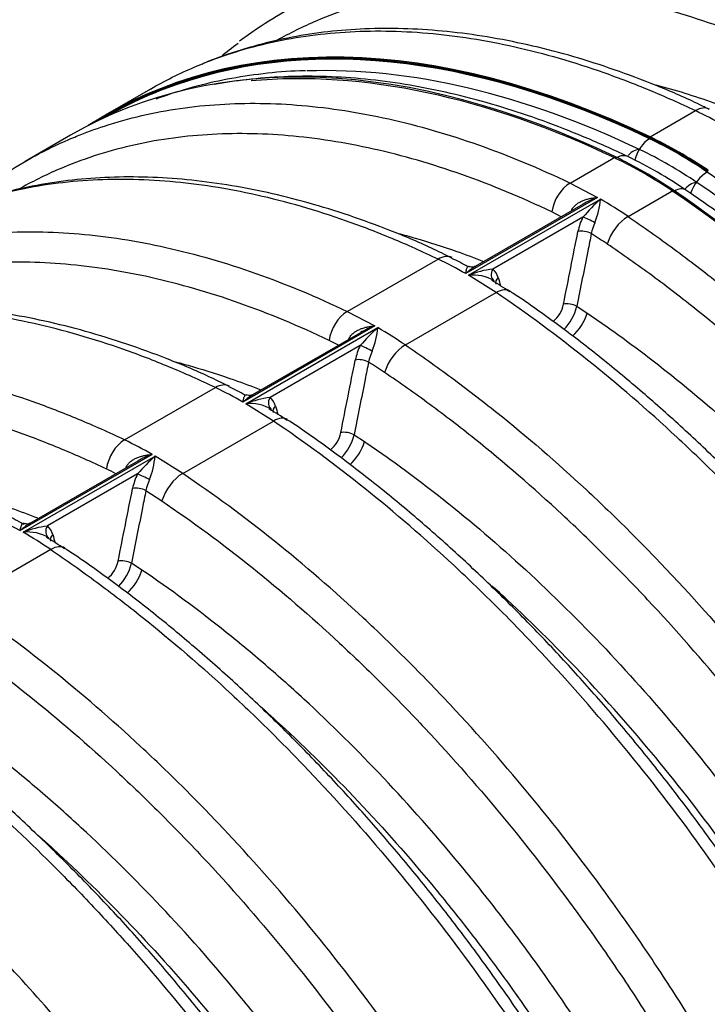
# Model space of a CAD drawing. Units: millimetres. Extents: x 0 to 420, y 0 to 297.
# Drawn here: x 289 to 303, y 124 to 144 of the extents above; entities that cross this region are included whole.
import ezdxf

# ---------------------------------------------------------------- set-up
doc = ezdxf.new("R2010")
doc.units = ezdxf.units.MM
for name, color, linetype in [('Default', 7, 'Continuous'), ('ROTERRA_2450_PRE', 7, 'Continuous'), ('ROTERRA_2450_VME', 7, 'Continuous'), ('VAR_ZA_ROTERRA_2', 7, 'Continuous')]:
    doc.layers.add(name, color=color, linetype=linetype)

# ---------------------------------------------------------------- blocks, each defined once
blk = doc.blocks.new('SE7')
at = {"layer": 'ROTERRA_2450_PRE', "color": 7, "linetype": 'Continuous'}
for p, q in [((290.383, 142.414), (290.369, 142.405)), ((301.67, 141.965), (301.656, 141.957)), ((300.951, 141.55), (300.965, 141.559)), ((302.869, 141.273), (302.855, 141.265))]:
    blk.add_line(p, q, dxfattribs=at)
blk.add_arc((297.174, 133.204), 9.302, 55.7272, 64.2924, dxfattribs=at)
for centre, major_axis, ratio, start_param, end_param in [((303.232, 120.158), (12.849, -22.255), 0.57735, 2.4423, 3.141593), ((303.218, 120.15), (12.849, -22.255), 0.57735, 2.4423, 3.05208), ((302.514, 119.744), (12.849, -22.255), 0.57735, 2.4423, 2.882057), ((303.218, 120.15), (12.849, -22.255), 0.57735, 3.05208, 3.141593), ((301.686, 141.537), (0.213, 0.447), 0.624863, 0.738475, 1.914626), ((302.255, 133.589), (-4.931, 8.54), 0.57735, -0.871503, -0.699293), ((302.269, 133.597), (-4.931, 8.54), 0.57735, -0.871503, -0.699293), ((301.551, 133.182), (-4.931, 8.54), 0.57735, -0.871503, -0.699293), ((300.995, 141.139), (-0.213, -0.447), 0.624863, 3.141092, 3.837898), ((302.825, 140.88), (0.277, 0.41), 0.52556, 0.824899, 2.043342), ((301.292, 121.262), (-12.849, 22.255), 0.57735, 4.570584, 5.411682), ((300.588, 120.856), (12.849, -22.255), 0.57735, 1.428991, 2.270089), ((302.134, 140.481), (-0.277, -0.41), 0.52556, 3.141854, 3.937677)]:
    blk.add_ellipse(centre, major_axis=major_axis, ratio=ratio, start_param=start_param, end_param=end_param, dxfattribs=at)
for points, knots in [([(301.209, 141.585), (301.04, 141.664), (300.626, 141.858), (299.877, 142.172), (299.02, 142.484), (298.163, 142.746), (297.318, 142.954), (296.483, 143.11), (295.662, 143.211), (294.856, 143.259), (294.068, 143.252), (293.324, 143.194), (292.846, 143.123), (292.623, 143.081)], [0, 0, 0, 0, 0.0415608, 0.1203681, 0.1991757, 0.2779547, 0.3566861, 0.4353471, 0.5139118, 0.5923523, 0.6706413, 0.7487548, 0.8195629, 0.8195629, 0.8195629, 0.8195629]), ([(315.305, 125.193), (315.204, 125.405), (314.955, 125.926), (314.478, 126.864), (313.899, 127.93), (313.285, 128.989), (312.643, 130.027), (311.975, 131.046), (311.28, 132.041), (310.562, 133.012), (309.822, 133.955), (309.06, 134.868), (308.28, 135.751), (307.482, 136.599), (306.668, 137.413), (305.841, 138.189), (305, 138.927), (304.155, 139.62), (303.275, 140.292), (302.735, 140.667), (302.412, 140.891)], [0, 0, 0, 0, 0.030025, 0.086981, 0.143938, 0.200894, 0.257851, 0.31481, 0.371771, 0.428737, 0.485709, 0.542689, 0.599677, 0.656676, 0.713686, 0.770709, 0.827746, 0.884797, 0.941864, 1, 1, 1, 1])]:
    blk.add_open_spline(points, degree=3, knots=knots, dxfattribs=at)
at = {"layer": 'ROTERRA_2450_VME', "color": 7, "linetype": 'Continuous'}
for p, q in [((291.306, 142.989), (290.365, 142.445)), ((301.667, 141.996), (302.609, 142.54)), ((289.647, 142.031), (288.705, 141.487)), ((300.008, 141.038), (300.949, 141.582)), ((300.008, 141.038), (300.58, 140.738)), ((301.211, 140.343), (302.153, 140.887)), ((300.58, 140.738), (297.843, 139.158)), ((297.903, 139.123), (300.639, 140.703)), ((300.28, 140.598), (298.043, 139.307)), ((299.827, 140.337), (299.63, 140.437)), ((300.276, 140.332), (298.406, 139.252)), ((295.388, 138.371), (297.271, 139.458)), ((298.475, 138.763), (297.903, 139.123)), ((296.592, 137.676), (298.475, 138.763)), ((300.148, 138.479), (300.365, 138.337)), ((295.388, 138.371), (295.96, 138.071)), ((295.96, 138.071), (293.224, 136.491)), ((293.283, 136.456), (296.02, 138.036)), ((295.661, 137.931), (293.424, 136.64)), ((295.208, 137.67), (295.01, 137.77)), ((295.657, 137.665), (293.787, 136.586)), ((290.769, 135.704), (292.652, 136.791)), ((293.855, 136.096), (293.283, 136.456)), ((291.973, 135.009), (293.855, 136.096)), ((295.529, 135.812), (295.746, 135.67)), ((291.341, 135.404), (288.604, 133.824)), ((288.664, 133.789), (291.401, 135.369)), ((291.973, 135.009), (291.401, 135.369)), ((291.041, 135.264), (288.805, 133.973)), ((291.038, 134.998), (289.168, 133.919)), ((291.21, 134.653), (291.542, 134.438)), ((288.032, 134.124), (288.604, 133.824)), ((289.236, 133.429), (287.354, 132.342)), ((291.126, 133.004), (290.91, 133.145))]:
    blk.add_line(p, q, dxfattribs=at)
for centre, radius, start, end in [((297.292, 138.225), 7.07, 126.1377, 129.8557), ((298.839, 134.666), 8.73, 60.1734, 64.4157), ((303.847, 137.203), 4.748, 132.5069, 138.7756), ((301.027, 139.378), 1.431, 108.2006, 121.4611), ((298.938, 140.847), 1.707, 338.2435, 355.1737), ((295.634, 132.118), 9.938, 55.8588, 59.7574), ((300.894, 140.036), 0.961, 151.8465, 154.2952), ((301.374, 139.785), 1.227, 153.5125, 168.4388), ((301.341, 139.818), 0.908, 154.1157, 169.2474), ((295.296, 131.675), 9.78, 55.891, 58.2081), ((293.501, 131.584), 8.73, 60.1734, 64.4157), ((296.338, 136.716), 3.013, 59.0684, 66.1985), ((298.687, 137.113), 2.158, 97.4644, 111.3111), ((298.178, 138.987), 0.35, 14.5099, 49.27), ((297.994, 138.252), 0.876, 59.721, 95.9774), ((296.361, 135.402), 4.14, 54.6412, 60.6723), ((299.269, 138.645), 0.616, 308.8557, 348.5498), ((299.222, 138.686), 0.949, 313.596, 347.395), ((299.228, 134.536), 4.748, 132.5069, 138.7756), ((296.407, 136.711), 1.431, 108.2006, 121.4611), ((294.319, 138.18), 1.707, 338.2435, 355.1737), ((291.014, 129.451), 9.938, 55.8588, 59.7574), ((296.275, 137.369), 0.961, 151.8465, 154.2952), ((296.755, 137.118), 1.227, 153.5125, 168.4388), ((296.721, 137.151), 0.908, 154.1157, 169.2474), ((290.677, 129.008), 9.78, 55.891, 58.2081), ((288.882, 128.917), 8.73, 60.1734, 64.4157), ((291.718, 134.049), 3.013, 59.0683, 66.1985), ((294.067, 134.446), 2.158, 97.4644, 111.3111), ((293.559, 136.32), 0.35, 14.5099, 49.27), ((293.374, 135.585), 0.876, 59.721, 95.9774), ((291.742, 132.735), 4.14, 54.6412, 60.6723), ((294.65, 135.978), 0.616, 308.8557, 348.5498), ((294.603, 136.019), 0.949, 313.596, 347.395), ((287.021, 127.873), 8.682, 60.1604, 64.4261), ((294.609, 131.869), 4.748, 132.5059, 138.7749), ((291.788, 134.044), 1.431, 108.2001, 121.4611), ((289.699, 135.513), 1.707, 338.2445, 355.1712), ((286.875, 127.75), 8.15, 62.8849, 64.4443), ((291.655, 134.702), 0.961, 151.8479, 154.295), ((292.136, 134.451), 1.227, 153.5125, 168.4357), ((292.102, 134.484), 0.908, 154.117, 169.245), ((286.055, 129.326), 5.319, 60.3863, 64.8645), ((289.448, 131.779), 2.157, 97.4634, 111.3103), ((288.939, 133.653), 0.35, 14.5038, 49.2691), ((288.755, 132.918), 0.876, 59.7191, 95.9762), ((283.626, 125.153), 9.998, 55.8692, 59.7443), ((286.442, 129.064), 5.353, 54.9096, 59.6029), ((290.03, 133.311), 0.616, 308.8588, 348.5527), ((289.984, 133.352), 0.949, 313.5956, 347.3971)]:
    blk.add_arc(centre, radius, start, end, dxfattribs=at)
for centre, major_axis, ratio, start_param, end_param in [((303.232, 120.158), (12.867, -22.287), 0.57735, 2.4423, 3.169511), ((303.232, 120.158), (12.857, -22.27), 0.57735, 2.4423, 3.155604), ((302.514, 119.744), (12.867, -22.287), 0.57735, 2.4423, 3.141593), ((302.645, 142.036), (-0.256, -0.536), 0.625174, 3.146476, 3.880358), ((302.269, 133.597), (-4.949, 8.572), 0.57735, -0.871503, -0.699293), ((302.269, 133.597), (-4.939, 8.555), 0.57735, -0.871503, -0.699293), ((301.551, 133.182), (-4.949, 8.572), 0.57735, -0.871503, -0.699293), ((300.044, 140.534), (0.256, 0.536), 0.624863, 0.738475, 2.036262), ((300.588, 120.856), (12.867, -22.287), 0.57735, 1.428991, 2.270089), ((299.935, 140.532), (-0.178, 0.092), 0.086417, 3.902817, 4.073405), ((300.418, 140.253), (-0.179, 0.088), 0.072185, 4.116109, 5.654571), ((301.175, 139.881), (0.333, 0.492), 0.525871, 0.825143, 2.123026), ((300.314, 139.952), (-0.196, 0.039), 0.391673, 4.035431, 5.592044), ((297.307, 138.954), (-0.256, -0.536), 0.625174, 3.144487, 3.880358), ((298.548, 139.173), (0.127, 0.154), 0.805457, 1.715148, 3.253705), ((298.658, 138.996), (0.192, 0.057), 0.702547, 2.172907, 3.142209), ((298.439, 138.301), (-0.333, -0.492), 0.52556, 3.154013, 3.966491), ((300.014, 138.443), (-0.196, 0.039), 0.391649, 4.038342, 5.592053), ((295.424, 137.867), (0.256, 0.536), 0.624863, 0.738475, 2.036262), ((299.97, 138.229), (0.333, 0.492), 0.525927, 4.260219, 5.264449), ((295.315, 137.865), (-0.178, 0.092), 0.086417, 3.902817, 4.073405), ((295.798, 137.586), (-0.179, 0.088), 0.072185, 4.116109, 5.654571), ((296.556, 137.214), (0.333, 0.492), 0.525871, 0.825143, 2.123026), ((295.694, 137.285), (-0.196, 0.039), 0.391673, 4.035431, 5.592044), ((292.688, 136.287), (-0.256, -0.536), 0.625174, 3.144487, 3.880358), ((293.928, 136.506), (0.127, 0.154), 0.805457, 1.715148, 3.253705), ((294.039, 136.329), (0.192, 0.057), 0.702547, 2.172907, 3.142209), ((293.819, 135.634), (-0.333, -0.492), 0.52556, 3.154013, 3.966491), ((295.394, 135.777), (-0.196, 0.039), 0.391649, 4.038342, 5.592053), ((290.805, 135.2), (0.256, 0.536), 0.624551, 0.738184, 2.036067), ((295.351, 135.562), (0.333, 0.492), 0.525927, 4.260219, 5.264449), ((290.696, 135.198), (-0.178, 0.092), 0.08642, 3.902814, 4.07331), ((291.179, 134.919), (0.179, -0.088), 0.072182, 0.974422, 2.512979), ((291.937, 134.547), (0.333, 0.492), 0.52556, 0.824899, 2.122686), ((291.075, 134.618), (0.196, -0.039), 0.391615, 0.893743, 2.450473), ((289.309, 133.84), (0.127, 0.154), 0.805457, 1.715153, 3.253616), ((289.42, 133.662), (0.192, 0.057), 0.702514, 2.172973, 3.142591), ((289.2, 132.967), (-0.333, -0.492), 0.525248, 3.153759, 3.966247), ((290.775, 133.11), (0.196, -0.039), 0.39171, 0.896571, 2.450437), ((290.732, 132.895), (0.333, 0.492), 0.52556, 4.260053, 5.264279)]:
    blk.add_ellipse(centre, major_axis=major_axis, ratio=ratio, start_param=start_param, end_param=end_param, dxfattribs=at)
for points, knots in [([(293.926, 144), (294.196, 144.152), (294.473, 144.289), (294.998, 144.514), (295.241, 144.605), (295.735, 144.766), (295.986, 144.835), (296.753, 145.013), (297.281, 145.089), (298.37, 145.158), (298.932, 145.151), (299.8, 145.075), (300.095, 145.039), (300.686, 144.946), (300.984, 144.889), (301.882, 144.687), (302.489, 144.511), (303.41, 144.185), (303.719, 144.067), (304.34, 143.808), (304.653, 143.669), (304.967, 143.518)], [0.1747269, 0.1747269, 0.1747269, 0.1747269, 0.25, 0.25, 0.3125, 0.3125, 0.375, 0.375, 0.5, 0.5, 0.625, 0.625, 0.6875, 0.6875, 0.75, 0.75, 0.875, 0.875, 0.9375, 0.9375, 1, 1, 1, 1]), ([(295.138, 145.101), (295.036, 145.06), (294.934, 145.017), (294.376, 144.768), (293.94, 144.525), (293.4, 144.16), (293.276, 144.072), (293.155, 143.98)], [0.7226977, 0.7226977, 0.7226977, 0.7226977, 0.75, 0.75, 0.875, 0.875, 0.9130935, 0.9130935, 0.9130935, 0.9130935]), ([(292.315, 143.486), (292.529, 143.575), (292.746, 143.655), (293.218, 143.808), (293.474, 143.879), (294.253, 144.06), (294.79, 144.137), (295.898, 144.208), (296.47, 144.2), (297.353, 144.124), (297.652, 144.087), (298.254, 143.992), (298.557, 143.934), (299.471, 143.729), (300.087, 143.55), (301.024, 143.219), (301.338, 143.098), (301.971, 142.835), (302.289, 142.693), (302.609, 142.54)], [0.2576268, 0.2576268, 0.2576268, 0.2576268, 0.3125, 0.3125, 0.375, 0.375, 0.5, 0.5, 0.625, 0.625, 0.6875, 0.6875, 0.75, 0.75, 0.875, 0.875, 0.9375, 0.9375, 1, 1, 1, 1]), ([(302.895, 142.563), (302.844, 142.59), (302.529, 142.752), (301.886, 143.03), (301.036, 143.358), (300.185, 143.637), (299.341, 143.865), (298.497, 144.042), (297.665, 144.167), (296.847, 144.238), (296.047, 144.254), (295.269, 144.215), (294.518, 144.122), (293.787, 143.976), (293.09, 143.775), (292.6, 143.606), (292.38, 143.505), (292.367, 143.498)], [0, 0, 0, 0, 0.01253, 0.088846, 0.164721, 0.239177, 0.315486, 0.392068, 0.468748, 0.545269, 0.62143, 0.697052, 0.771866, 0.846223, 0.920859, 0.995735, 1, 1, 1, 1]), ([(291.306, 142.989), (291.602, 143.16), (291.909, 143.313), (292.256, 143.461), (292.285, 143.474), (292.315, 143.486)], [0.16809775, 0.16809775, 0.16809775, 0.16809775, 0.25, 0.25, 0.25762678, 0.25762678, 0.25762678, 0.25762678]), ([(303.548, 142.493), (303.365, 142.565), (303.182, 142.633), (302.593, 142.841), (302.191, 142.966), (301.792, 143.071)], [0.0853932, 0.0853932, 0.0853932, 0.0853932, 0.125, 0.125, 0.2133936, 0.2133936, 0.2133936, 0.2133936]), ([(289.774, 142.009), (289.963, 142.086), (290.156, 142.157), (290.604, 142.303), (290.862, 142.375), (291.648, 142.558), (292.187, 142.636), (293.295, 142.706), (293.864, 142.699), (294.74, 142.623), (295.036, 142.587), (295.635, 142.494), (295.939, 142.436), (296.86, 142.23), (297.48, 142.05), (298.734, 141.607), (299.368, 141.344), (300.008, 141.038)], [0.2638312, 0.2638312, 0.2638312, 0.2638312, 0.3125, 0.3125, 0.375, 0.375, 0.5, 0.5, 0.625, 0.625, 0.6875, 0.6875, 0.75, 0.75, 0.875, 0.875, 1, 1, 1, 1]), ([(299.63, 140.437), (299, 140.737), (298.378, 140.996), (297.145, 141.432), (296.535, 141.608), (295.629, 141.811), (295.331, 141.868), (294.742, 141.96), (294.451, 141.995), (293.59, 142.069), (293.03, 142.076), (291.941, 142.007), (291.411, 141.93), (290.639, 141.751), (290.384, 141.68), (289.889, 141.518), (289.647, 141.427), (289.12, 141.2), (288.838, 141.06), (288.564, 140.904)], [0, 0, 0, 0, 0.125, 0.125, 0.25, 0.25, 0.3125, 0.3125, 0.375, 0.375, 0.5, 0.5, 0.625, 0.625, 0.6875, 0.6875, 0.75, 0.75, 0.8270889, 0.8270889, 0.8270889, 0.8270889]), ([(287.847, 140.921), (287.977, 141.018), (288.11, 141.112), (288.677, 141.489), (289.134, 141.736), (289.667, 141.965), (289.721, 141.987), (289.774, 142.009)], [0.0861213, 0.0861213, 0.0861213, 0.0861213, 0.125, 0.125, 0.25, 0.25, 0.2638312, 0.2638312, 0.2638312, 0.2638312]), ([(297.271, 139.458), (296.951, 139.611), (296.633, 139.753), (295.999, 140.017), (295.684, 140.138), (294.743, 140.47), (294.123, 140.65), (293.202, 140.856), (292.898, 140.914), (292.299, 141.007), (292.003, 141.043), (291.127, 141.119), (290.558, 141.126), (289.45, 141.055), (288.911, 140.978), (288.125, 140.795), (287.867, 140.723), (287.391, 140.567), (287.172, 140.486), (286.957, 140.396)], [0, 0, 0, 0, 0.0625, 0.0625, 0.125, 0.125, 0.25, 0.25, 0.3125, 0.3125, 0.375, 0.375, 0.5, 0.5, 0.625, 0.625, 0.6875, 0.6875, 0.7430556, 0.7430556, 0.7430556, 0.7430556]), ([(297.557, 139.478), (297.404, 139.555), (297.005, 139.755), (296.274, 140.06), (295.425, 140.371), (294.575, 140.634), (293.728, 140.847), (292.888, 141.007), (292.061, 141.114), (291.249, 141.167), (290.456, 141.165), (289.686, 141.109), (288.94, 140.998), (288.224, 140.835), (287.636, 140.656), (287.324, 140.534), (287.22, 140.492)], [0, 0, 0, 0, 0.0371501, 0.1132745, 0.1874819, 0.263398, 0.3396133, 0.4159968, 0.4923763, 0.5685589, 0.6443788, 0.7197293, 0.7940801, 0.8683777, 0.9429312, 0.9775984, 0.9775984, 0.9775984, 0.9775984]), ([(300.047, 140.489), (300.059, 140.512), (300.074, 140.533), (300.1, 140.561), (300.109, 140.57), (300.128, 140.587), (300.138, 140.595), (300.168, 140.617), (300.19, 140.631), (300.223, 140.649), (300.235, 140.654), (300.258, 140.665), (300.27, 140.67), (300.305, 140.684), (300.33, 140.693), (300.378, 140.707), (300.403, 140.713), (300.453, 140.723), (300.478, 140.727), (300.516, 140.732), (300.529, 140.733), (300.548, 140.735), (300.554, 140.736), (300.567, 140.737), (300.573, 140.737), (300.58, 140.738)], [0, 0, 0, 0, 0.125, 0.125, 0.1875, 0.1875, 0.25, 0.25, 0.375, 0.375, 0.4375, 0.4375, 0.5, 0.5, 0.625, 0.625, 0.75, 0.75, 0.875, 0.875, 0.9375, 0.9375, 0.96875, 0.96875, 1, 1, 1, 1]), ([(301.211, 140.343), (301.531, 140.126), (301.849, 139.901), (302.482, 139.434), (302.796, 139.192), (303.733, 138.442), (304.349, 137.909), (305.263, 137.059), (305.566, 136.767), (306.168, 136.167), (306.467, 135.858), (307.35, 134.915), (307.921, 134.263), (309.03, 132.913), (309.567, 132.215), (310.346, 131.135), (310.602, 130.769), (311.105, 130.025), (311.352, 129.647), (312.078, 128.497), (312.538, 127.718), (313.408, 126.136), (313.818, 125.333), (314.203, 124.517)], [0, 0, 0, 0, 0.0625, 0.0625, 0.125, 0.125, 0.25, 0.25, 0.3125, 0.3125, 0.375, 0.375, 0.5, 0.5, 0.625, 0.625, 0.6875, 0.6875, 0.75, 0.75, 0.875, 0.875, 1, 1, 1, 1]), ([(285.155, 139.342), (285.344, 139.419), (285.536, 139.49), (285.985, 139.636), (286.243, 139.708), (287.029, 139.891), (287.568, 139.969), (288.676, 140.039), (289.245, 140.032), (290.121, 139.956), (290.417, 139.92), (291.016, 139.827), (291.319, 139.769), (292.24, 139.563), (292.861, 139.383), (294.115, 138.94), (294.748, 138.677), (295.388, 138.371)], [0.2638312, 0.2638312, 0.2638312, 0.2638312, 0.3125, 0.3125, 0.375, 0.375, 0.5, 0.5, 0.625, 0.625, 0.6875, 0.6875, 0.75, 0.75, 0.875, 0.875, 1, 1, 1, 1]), ([(299.872, 138.523), (299.922, 138.774), (299.972, 139.025), (300.022, 139.277), (300.072, 139.528), (300.122, 139.779), (300.172, 140.031)], [0, 0, 0, 0, 0.5, 0.5, 0.5, 1, 1, 1, 1]), ([(296.443, 139.992), (296.559, 139.962), (296.676, 139.929), (297.08, 139.813), (297.368, 139.72), (297.841, 139.553), (298.026, 139.484), (298.211, 139.411)], [0.7869886, 0.7869886, 0.7869886, 0.7869886, 0.8125, 0.8125, 0.875, 0.875, 0.9147726, 0.9147726, 0.9147726, 0.9147726]), ([(300.449, 139.987), (300.425, 139.867), (300.401, 139.747), (300.377, 139.626), (300.301, 139.244), (300.224, 138.862), (300.148, 138.479)], [0, 0, 0, 0, 0.239331, 0.239331, 0.239331, 1, 1, 1, 1]), ([(313.553, 124.212), (313.174, 125.015), (312.771, 125.804), (311.916, 127.36), (311.464, 128.126), (310.75, 129.256), (310.507, 129.628), (310.013, 130.359), (309.762, 130.719), (308.995, 131.781), (308.467, 132.467), (307.377, 133.794), (306.816, 134.436), (305.948, 135.363), (305.653, 135.667), (305.062, 136.257), (304.764, 136.543), (303.866, 137.379), (303.259, 137.903), (302.338, 138.641), (302.029, 138.879), (301.408, 139.338), (301.095, 139.559), (300.78, 139.772)], [0, 0, 0, 0, 0.125, 0.125, 0.25, 0.25, 0.3125, 0.3125, 0.375, 0.375, 0.5, 0.5, 0.625, 0.625, 0.6875, 0.6875, 0.75, 0.75, 0.875, 0.875, 0.9375, 0.9375, 1, 1, 1, 1]), ([(295.01, 137.77), (294.381, 138.07), (293.758, 138.329), (292.526, 138.765), (291.915, 138.941), (291.01, 139.144), (290.711, 139.201), (290.122, 139.293), (289.832, 139.328), (288.97, 139.402), (288.411, 139.409), (287.322, 139.34), (286.792, 139.263), (286.019, 139.084), (285.765, 139.013), (285.27, 138.851), (285.028, 138.76), (284.501, 138.533), (284.219, 138.393), (283.945, 138.237)], [0, 0, 0, 0, 0.125, 0.125, 0.25, 0.25, 0.3125, 0.3125, 0.375, 0.375, 0.5, 0.5, 0.625, 0.625, 0.6875, 0.6875, 0.75, 0.75, 0.8270889, 0.8270889, 0.8270889, 0.8270889]), ([(297.843, 139.158), (297.844, 139.161), (297.844, 139.165), (297.846, 139.172), (297.846, 139.176), (297.848, 139.186), (297.849, 139.193), (297.853, 139.212), (297.856, 139.224), (297.862, 139.246), (297.865, 139.256), (297.871, 139.273), (297.875, 139.281), (297.881, 139.291), (297.883, 139.294), (297.887, 139.299), (297.889, 139.301), (297.897, 139.307), (297.902, 139.309), (297.911, 139.309), (297.915, 139.309), (297.922, 139.307), (297.926, 139.306), (297.93, 139.303), (297.93, 139.303), (297.93, 139.303)], [0, 0, 0, 0, 0.03125, 0.03125, 0.0625, 0.0625, 0.125, 0.125, 0.25, 0.25, 0.375, 0.375, 0.5, 0.5, 0.5625, 0.5625, 0.625, 0.625, 0.75, 0.75, 0.8125, 0.8125, 0.875, 0.875, 0.8783227, 0.8783227, 0.8783227, 0.8783227]), ([(298.044, 139.307), (298.035, 139.302), (298.027, 139.297), (297.988, 139.273), (297.959, 139.252), (297.915, 139.218), (297.901, 139.207), (297.872, 139.183), (297.857, 139.17), (297.843, 139.158)], [0.4275756, 0.4275756, 0.4275756, 0.4275756, 0.5, 0.5, 0.75, 0.75, 0.875, 0.875, 1, 1, 1, 1]), ([(298.043, 139.309), (298.027, 139.301), (298.001, 139.285), (297.94, 139.298), (297.937, 139.3), (297.936, 139.301)], [0, 0, 0, 0, 0.394226, 0.875577, 1, 1, 1, 1]), ([(311.656, 123.09), (311.572, 123.27), (311.339, 123.769), (310.872, 124.686), (310.291, 125.762), (309.674, 126.832), (309.03, 127.88), (308.36, 128.906), (307.666, 129.905), (306.952, 130.875), (306.218, 131.812), (305.466, 132.717), (304.693, 133.594), (303.897, 134.442), (303.082, 135.261), (302.251, 136.044), (301.408, 136.787), (300.554, 137.491), (299.702, 138.141), (299.082, 138.586), (298.784, 138.775), (298.763, 138.788)], [0, 0, 0, 0, 0.025462, 0.082907, 0.140427, 0.197944, 0.255382, 0.312676, 0.369765, 0.426595, 0.48312, 0.539335, 0.595722, 0.652699, 0.709937, 0.767317, 0.824704, 0.881952, 0.939001, 0.996342, 1, 1, 1, 1]), ([(311.466, 122.936), (311.081, 123.752), (310.67, 124.556), (309.8, 126.138), (309.341, 126.917), (308.615, 128.067), (308.368, 128.445), (307.865, 129.188), (307.609, 129.554), (306.83, 130.635), (306.293, 131.333), (305.185, 132.683), (304.613, 133.335), (303.73, 134.278), (303.431, 134.587), (302.829, 135.187), (302.527, 135.479), (301.613, 136.329), (300.996, 136.862), (299.747, 137.862), (299.115, 138.33), (298.475, 138.763)], [0, 0, 0, 0, 0.125, 0.125, 0.25, 0.25, 0.3125, 0.3125, 0.375, 0.375, 0.5, 0.5, 0.625, 0.625, 0.6875, 0.6875, 0.75, 0.75, 0.875, 0.875, 1, 1, 1, 1]), ([(292.938, 136.811), (292.784, 136.889), (292.385, 137.088), (291.655, 137.393), (290.806, 137.704), (289.956, 137.967), (289.109, 138.18), (288.269, 138.34), (287.441, 138.447), (286.63, 138.5), (285.837, 138.498), (285.067, 138.442), (284.321, 138.331), (283.776, 138.208), (283.471, 138.123), (283.404, 138.104)], [0, 0, 0, 0, 0.0371501, 0.1132745, 0.1874819, 0.263398, 0.3396133, 0.4159968, 0.4923763, 0.5685589, 0.6443788, 0.7197293, 0.7940801, 0.8683777, 0.8894371, 0.8894371, 0.8894371, 0.8894371]), ([(292.652, 136.791), (292.332, 136.944), (292.013, 137.086), (291.38, 137.35), (291.065, 137.471), (290.124, 137.803), (289.504, 137.983), (288.583, 138.189), (288.279, 138.247), (287.68, 138.34), (287.384, 138.376), (286.508, 138.452), (285.939, 138.459), (284.831, 138.389), (284.292, 138.311), (283.647, 138.161), (283.527, 138.13), (283.408, 138.098)], [0, 0, 0, 0, 0.0625, 0.0625, 0.125, 0.125, 0.25, 0.25, 0.3125, 0.3125, 0.375, 0.375, 0.5, 0.5, 0.625, 0.625, 0.6538087, 0.6538087, 0.6538087, 0.6538087]), ([(300.365, 138.337), (300.659, 138.138), (300.953, 137.93), (301.535, 137.5), (301.824, 137.277), (302.686, 136.587), (303.253, 136.096), (304.373, 135.056), (304.925, 134.505), (306.014, 133.344), (306.541, 132.742), (307.562, 131.498), (308.057, 130.855), (309.012, 129.531), (309.474, 128.848), (310.141, 127.793), (310.359, 127.436), (310.783, 126.717), (310.99, 126.355), (311.391, 125.625), (311.586, 125.257), (311.965, 124.516), (312.149, 124.142), (312.326, 123.766)], [0, 0, 0, 0, 0.0625, 0.0625, 0.125, 0.125, 0.25, 0.25, 0.375, 0.375, 0.5, 0.5, 0.625, 0.625, 0.75, 0.75, 0.8125, 0.8125, 0.875, 0.875, 0.9375, 0.9375, 1, 1, 1, 1]), ([(295.428, 137.823), (295.44, 137.845), (295.455, 137.866), (295.48, 137.894), (295.49, 137.903), (295.509, 137.92), (295.519, 137.928), (295.549, 137.95), (295.571, 137.964), (295.604, 137.982), (295.615, 137.988), (295.639, 137.998), (295.65, 138.003), (295.686, 138.017), (295.71, 138.026), (295.759, 138.04), (295.784, 138.046), (295.833, 138.056), (295.859, 138.06), (295.897, 138.065), (295.909, 138.067), (295.929, 138.068), (295.935, 138.069), (295.948, 138.07), (295.954, 138.07), (295.96, 138.071)], [0, 0, 0, 0, 0.125, 0.125, 0.1875, 0.1875, 0.25, 0.25, 0.375, 0.375, 0.4375, 0.4375, 0.5, 0.5, 0.625, 0.625, 0.75, 0.75, 0.875, 0.875, 0.9375, 0.9375, 0.96875, 0.96875, 1, 1, 1, 1]), ([(296.592, 137.676), (296.912, 137.459), (297.23, 137.234), (297.862, 136.767), (298.176, 136.525), (299.113, 135.775), (299.73, 135.242), (300.644, 134.392), (300.947, 134.1), (301.548, 133.5), (301.848, 133.191), (302.731, 132.248), (303.302, 131.596), (304.41, 130.246), (304.947, 129.548), (305.727, 128.468), (305.983, 128.102), (306.485, 127.358), (306.732, 126.98), (307.459, 125.83), (307.918, 125.052), (308.788, 123.469), (309.199, 122.666), (309.584, 121.85)], [0, 0, 0, 0, 0.0625, 0.0625, 0.125, 0.125, 0.25, 0.25, 0.3125, 0.3125, 0.375, 0.375, 0.5, 0.5, 0.625, 0.625, 0.6875, 0.6875, 0.75, 0.75, 0.875, 0.875, 1, 1, 1, 1]), ([(290.769, 135.704), (290.449, 135.857), (290.131, 135.999), (289.497, 136.263), (289.182, 136.384), (288.242, 136.716), (287.621, 136.896), (286.7, 137.102), (286.396, 137.16), (285.797, 137.253), (285.502, 137.289), (284.951, 137.337), (284.695, 137.351), (284.441, 137.356)], [0, 0, 0, 0, 0.0625, 0.0625, 0.125, 0.125, 0.25, 0.25, 0.3125, 0.3125, 0.375, 0.375, 0.4304319, 0.4304319, 0.4304319, 0.4304319]), ([(295.253, 135.856), (295.303, 136.107), (295.353, 136.358), (295.403, 136.61), (295.453, 136.861), (295.503, 137.112), (295.553, 137.364)], [0, 0, 0, 0, 0.5, 0.5, 0.5, 1, 1, 1, 1]), ([(291.824, 137.325), (291.94, 137.295), (292.057, 137.262), (292.46, 137.146), (292.749, 137.053), (293.222, 136.886), (293.407, 136.817), (293.592, 136.744)], [0.7869886, 0.7869886, 0.7869886, 0.7869886, 0.8125, 0.8125, 0.875, 0.875, 0.9147726, 0.9147726, 0.9147726, 0.9147726]), ([(295.829, 137.32), (295.805, 137.2), (295.781, 137.08), (295.757, 136.959), (295.681, 136.577), (295.605, 136.195), (295.529, 135.812)], [0, 0, 0, 0, 0.239331, 0.239331, 0.239331, 1, 1, 1, 1]), ([(308.934, 121.545), (308.555, 122.348), (308.152, 123.137), (307.297, 124.693), (306.845, 125.459), (306.13, 126.589), (305.888, 126.961), (305.394, 127.692), (305.142, 128.052), (304.376, 129.114), (303.848, 129.8), (302.758, 131.128), (302.197, 131.769), (301.328, 132.696), (301.034, 133), (300.442, 133.59), (300.145, 133.876), (299.246, 134.712), (298.64, 135.236), (297.719, 135.974), (297.41, 136.212), (296.788, 136.671), (296.476, 136.892), (296.161, 137.105)], [0, 0, 0, 0, 0.125, 0.125, 0.25, 0.25, 0.3125, 0.3125, 0.375, 0.375, 0.5, 0.5, 0.625, 0.625, 0.6875, 0.6875, 0.75, 0.75, 0.875, 0.875, 0.9375, 0.9375, 1, 1, 1, 1]), ([(285.016, 136.678), (285.273, 136.654), (285.534, 136.621), (286.092, 136.534), (286.391, 136.477), (287.296, 136.274), (287.906, 136.098), (288.831, 135.771), (289.141, 135.652), (289.764, 135.393), (290.076, 135.253), (290.391, 135.103)], [0.6315506, 0.6315506, 0.6315506, 0.6315506, 0.6875, 0.6875, 0.75, 0.75, 0.875, 0.875, 0.9375, 0.9375, 1, 1, 1, 1]), ([(293.224, 136.491), (293.224, 136.494), (293.225, 136.498), (293.226, 136.505), (293.227, 136.509), (293.229, 136.519), (293.23, 136.526), (293.234, 136.545), (293.237, 136.557), (293.243, 136.579), (293.246, 136.589), (293.252, 136.606), (293.256, 136.614), (293.261, 136.624), (293.263, 136.627), (293.268, 136.632), (293.27, 136.634), (293.277, 136.64), (293.283, 136.642), (293.292, 136.642), (293.295, 136.642), (293.303, 136.64), (293.306, 136.639), (293.311, 136.637), (293.311, 136.636), (293.311, 136.636)], [0, 0, 0, 0, 0.03125, 0.03125, 0.0625, 0.0625, 0.125, 0.125, 0.25, 0.25, 0.375, 0.375, 0.5, 0.5, 0.5625, 0.5625, 0.625, 0.625, 0.75, 0.75, 0.8125, 0.8125, 0.875, 0.875, 0.8783227, 0.8783227, 0.8783227, 0.8783227]), ([(293.425, 136.64), (293.416, 136.635), (293.407, 136.63), (293.369, 136.606), (293.34, 136.585), (293.296, 136.551), (293.282, 136.54), (293.253, 136.516), (293.238, 136.503), (293.224, 136.491)], [0.4275756, 0.4275756, 0.4275756, 0.4275756, 0.5, 0.5, 0.75, 0.75, 0.875, 0.875, 1, 1, 1, 1]), ([(293.423, 136.642), (293.407, 136.634), (293.382, 136.618), (293.321, 136.631), (293.318, 136.633), (293.317, 136.634)], [0, 0, 0, 0, 0.394226, 0.875577, 1, 1, 1, 1]), ([(306.847, 120.269), (306.461, 121.085), (306.051, 121.889), (305.181, 123.471), (304.722, 124.25), (303.995, 125.4), (303.748, 125.778), (303.246, 126.521), (302.99, 126.887), (302.211, 127.968), (301.674, 128.666), (300.565, 130.016), (299.994, 130.668), (299.111, 131.611), (298.812, 131.92), (298.21, 132.52), (297.907, 132.812), (296.993, 133.662), (296.377, 134.195), (295.128, 135.196), (294.495, 135.663), (293.855, 136.096)], [0, 0, 0, 0, 0.125, 0.125, 0.25, 0.25, 0.3125, 0.3125, 0.375, 0.375, 0.5, 0.5, 0.625, 0.625, 0.6875, 0.6875, 0.75, 0.75, 0.875, 0.875, 1, 1, 1, 1]), ([(307.036, 120.423), (306.953, 120.603), (306.72, 121.103), (306.253, 122.019), (305.672, 123.095), (305.054, 124.165), (304.41, 125.214), (303.74, 126.239), (303.047, 127.238), (302.332, 128.208), (301.599, 129.145), (300.847, 130.05), (300.073, 130.927), (299.278, 131.775), (298.463, 132.594), (297.631, 133.377), (296.789, 134.12), (295.934, 134.824), (295.082, 135.474), (294.462, 135.919), (294.164, 136.108), (294.144, 136.121)], [0, 0, 0, 0, 0.025462, 0.082907, 0.140427, 0.197944, 0.255382, 0.312676, 0.369765, 0.426595, 0.48312, 0.539335, 0.595722, 0.652699, 0.709937, 0.767317, 0.824704, 0.881952, 0.939001, 0.996342, 1, 1, 1, 1]), ([(295.746, 135.67), (296.04, 135.471), (296.334, 135.263), (296.916, 134.833), (297.205, 134.61), (298.067, 133.92), (298.634, 133.429), (299.753, 132.389), (300.306, 131.838), (301.394, 130.677), (301.922, 130.075), (302.943, 128.831), (303.437, 128.188), (304.393, 126.864), (304.855, 126.181), (305.522, 125.126), (305.74, 124.769), (306.164, 124.05), (306.371, 123.688), (306.772, 122.958), (306.967, 122.59), (307.346, 121.849), (307.53, 121.475), (307.707, 121.099)], [0, 0, 0, 0, 0.0625, 0.0625, 0.125, 0.125, 0.25, 0.25, 0.375, 0.375, 0.5, 0.5, 0.625, 0.625, 0.75, 0.75, 0.8125, 0.8125, 0.875, 0.875, 0.9375, 0.9375, 1, 1, 1, 1]), ([(290.808, 135.156), (290.82, 135.178), (290.835, 135.199), (290.861, 135.227), (290.87, 135.236), (290.889, 135.253), (290.899, 135.261), (290.93, 135.284), (290.951, 135.297), (290.985, 135.315), (290.996, 135.321), (291.019, 135.331), (291.031, 135.336), (291.067, 135.351), (291.091, 135.359), (291.14, 135.373), (291.164, 135.379), (291.214, 135.389), (291.239, 135.393), (291.277, 135.398), (291.29, 135.4), (291.309, 135.401), (291.316, 135.402), (291.328, 135.403), (291.335, 135.403), (291.341, 135.404)], [0, 0, 0, 0, 0.125, 0.125, 0.1875, 0.1875, 0.25, 0.25, 0.375, 0.375, 0.4375, 0.4375, 0.5, 0.5, 0.625, 0.625, 0.75, 0.75, 0.875, 0.875, 0.9375, 0.9375, 0.96875, 0.96875, 1, 1, 1, 1]), ([(304.965, 119.183), (304.579, 119.999), (304.169, 120.802), (303.299, 122.385), (302.84, 123.164), (302.113, 124.313), (301.866, 124.691), (301.364, 125.435), (301.108, 125.801), (300.328, 126.882), (299.791, 127.579), (298.683, 128.929), (298.112, 129.581), (297.228, 130.524), (296.929, 130.834), (296.327, 131.433), (296.025, 131.725), (295.111, 132.575), (294.494, 133.108), (293.245, 134.109), (292.613, 134.576), (291.973, 135.009)], [0, 0, 0, 0, 0.125, 0.125, 0.25, 0.25, 0.3125, 0.3125, 0.375, 0.375, 0.5, 0.5, 0.625, 0.625, 0.6875, 0.6875, 0.75, 0.75, 0.875, 0.875, 1, 1, 1, 1]), ([(290.634, 133.189), (290.684, 133.44), (290.734, 133.691), (290.784, 133.943), (290.834, 134.194), (290.884, 134.446), (290.934, 134.697)], [0, 0, 0, 0, 0.5, 0.5, 0.5, 1, 1, 1, 1]), ([(288.972, 134.078), (288.788, 134.15), (288.606, 134.218), (288.012, 134.428), (287.605, 134.553), (287.202, 134.659)], [0.0854369, 0.0854369, 0.0854369, 0.0854369, 0.125, 0.125, 0.2144422, 0.2144422, 0.2144422, 0.2144422]), ([(291.21, 134.653), (291.186, 134.533), (291.162, 134.413), (291.138, 134.292), (291.062, 133.91), (290.986, 133.528), (290.91, 133.145)], [0, 0, 0, 0, 0.239332, 0.239332, 0.239332, 1, 1, 1, 1]), ([(291.542, 134.438), (292.171, 134.012), (292.793, 133.553), (294.021, 132.569), (294.627, 132.045), (295.526, 131.209), (295.823, 130.923), (296.415, 130.333), (296.709, 130.029), (297.577, 129.102), (298.139, 128.46), (299.229, 127.133), (299.756, 126.447), (300.523, 125.385), (300.774, 125.025), (301.268, 124.294), (301.511, 123.922), (302.226, 122.792), (302.677, 122.026), (303.532, 120.47), (303.936, 119.681), (304.315, 118.878)], [0, 0, 0, 0, 0.125, 0.125, 0.25, 0.25, 0.3125, 0.3125, 0.375, 0.375, 0.5, 0.5, 0.625, 0.625, 0.6875, 0.6875, 0.75, 0.75, 0.875, 0.875, 1, 1, 1, 1]), ([(288.604, 133.824), (288.605, 133.827), (288.606, 133.831), (288.607, 133.838), (288.608, 133.842), (288.61, 133.852), (288.611, 133.859), (288.615, 133.878), (288.618, 133.89), (288.623, 133.912), (288.626, 133.922), (288.633, 133.939), (288.636, 133.947), (288.642, 133.957), (288.644, 133.96), (288.649, 133.965), (288.651, 133.967), (288.658, 133.973), (288.663, 133.975), (288.673, 133.975), (288.676, 133.975), (288.683, 133.973), (288.687, 133.972), (288.691, 133.97)], [0, 0, 0, 0, 0.03125, 0.03125, 0.0625, 0.0625, 0.125, 0.125, 0.25, 0.25, 0.375, 0.375, 0.5, 0.5, 0.5625, 0.5625, 0.625, 0.625, 0.75, 0.75, 0.8125, 0.8125, 0.8727914, 0.8727914, 0.8727914, 0.8727914]), ([(288.805, 133.973), (288.797, 133.968), (288.788, 133.963), (288.75, 133.939), (288.72, 133.918), (288.677, 133.884), (288.662, 133.873), (288.633, 133.849), (288.619, 133.836), (288.604, 133.824)], [0.4275661, 0.4275661, 0.4275661, 0.4275661, 0.5, 0.5, 0.75, 0.75, 0.875, 0.875, 1, 1, 1, 1]), ([(288.804, 133.975), (288.788, 133.967), (288.762, 133.951), (288.702, 133.964), (288.698, 133.966), (288.697, 133.967)], [0, 0, 0, 0, 0.394324, 0.875573, 1, 1, 1, 1]), ([(289.236, 133.429), (289.556, 133.213), (289.874, 132.987), (290.506, 132.52), (290.82, 132.278), (291.757, 131.528), (292.374, 130.995), (293.288, 130.145), (293.591, 129.853), (294.192, 129.253), (294.492, 128.944), (295.375, 128.001), (295.946, 127.349), (297.054, 125.999), (297.591, 125.301), (298.371, 124.221), (298.627, 123.855), (299.129, 123.111), (299.376, 122.733), (300.103, 121.583), (300.562, 120.804), (301.432, 119.222), (301.842, 118.419), (302.228, 117.603)], [0, 0, 0, 0, 0.0625, 0.0625, 0.125, 0.125, 0.25, 0.25, 0.3125, 0.3125, 0.375, 0.375, 0.5, 0.5, 0.625, 0.625, 0.6875, 0.6875, 0.75, 0.75, 0.875, 0.875, 1, 1, 1, 1]), ([(302.417, 117.756), (302.333, 117.936), (302.101, 118.436), (301.634, 119.352), (301.053, 120.428), (300.435, 121.499), (299.791, 122.547), (299.121, 123.572), (298.428, 124.571), (297.713, 125.541), (296.98, 126.478), (296.227, 127.383), (295.454, 128.26), (294.659, 129.108), (293.844, 129.927), (293.012, 130.71), (292.169, 131.453), (291.315, 132.157), (290.463, 132.807), (289.843, 133.252), (289.545, 133.441), (289.524, 133.454)], [0, 0, 0, 0, 0.02546, 0.082905, 0.140424, 0.197941, 0.255378, 0.312672, 0.36976, 0.42659, 0.483114, 0.539328, 0.595715, 0.652692, 0.709929, 0.767308, 0.824695, 0.881942, 0.93899, 0.996331, 1, 1, 1, 1]), ([(303.088, 118.432), (302.91, 118.808), (302.726, 119.182), (302.348, 119.923), (302.153, 120.29), (301.554, 121.38), (301.134, 122.092), (300.253, 123.488), (299.791, 124.171), (299.068, 125.175), (298.821, 125.507), (298.322, 126.156), (298.069, 126.474), (297.301, 127.409), (296.777, 128.007), (295.704, 129.153), (295.155, 129.702), (294.313, 130.486), (294.029, 130.741), (293.456, 131.237), (293.167, 131.477), (292.299, 132.173), (291.715, 132.605), (291.126, 133.004)], [0, 0, 0, 0, 0.0625, 0.0625, 0.125, 0.125, 0.25, 0.25, 0.375, 0.375, 0.4375, 0.4375, 0.5, 0.5, 0.625, 0.625, 0.75, 0.75, 0.8125, 0.8125, 0.875, 0.875, 1, 1, 1, 1]), ([(307.058, 120.795), (306.883, 121.164), (306.703, 121.531), (306.331, 122.259), (306.14, 122.62), (305.745, 123.337), (305.543, 123.692), (305.126, 124.398), (304.912, 124.748), (304.257, 125.784), (303.804, 126.454), (302.866, 127.754), (302.38, 128.385), (301.378, 129.606), (300.86, 130.197), (299.792, 131.338), (299.249, 131.878), (298.595, 132.487), (298.489, 132.583), (298.383, 132.679)], [0, 0, 0, 0, 0.0625, 0.0625, 0.125, 0.125, 0.1875, 0.1875, 0.25, 0.25, 0.375, 0.375, 0.5, 0.5, 0.625, 0.625, 0.75, 0.75, 0.7739296, 0.7739296, 0.7739296, 0.7739296]), ([(300.346, 116.516), (299.96, 117.332), (299.55, 118.135), (298.68, 119.718), (298.22, 120.497), (297.494, 121.646), (297.247, 122.024), (296.744, 122.768), (296.489, 123.134), (295.709, 124.215), (295.172, 124.912), (294.064, 126.262), (293.492, 126.914), (292.609, 127.857), (292.31, 128.167), (291.708, 128.767), (291.405, 129.058), (290.492, 129.908), (289.875, 130.441), (288.626, 131.442), (287.994, 131.909), (287.354, 132.342)], [0, 0, 0, 0, 0.125, 0.125, 0.25, 0.25, 0.3125, 0.3125, 0.375, 0.375, 0.5, 0.5, 0.625, 0.625, 0.6875, 0.6875, 0.75, 0.75, 0.875, 0.875, 1, 1, 1, 1]), ([(286.923, 131.771), (287.552, 131.345), (288.173, 130.886), (289.401, 129.902), (290.008, 129.378), (290.906, 128.542), (291.204, 128.256), (291.795, 127.666), (292.09, 127.362), (292.958, 126.435), (293.52, 125.793), (294.609, 124.466), (295.137, 123.78), (295.904, 122.718), (296.155, 122.358), (296.649, 121.627), (296.892, 121.255), (297.606, 120.125), (298.058, 119.359), (298.913, 117.804), (299.317, 117.014), (299.696, 116.212)], [0, 0, 0, 0, 0.125, 0.125, 0.25, 0.25, 0.3125, 0.3125, 0.375, 0.375, 0.5, 0.5, 0.625, 0.625, 0.6875, 0.6875, 0.75, 0.75, 0.875, 0.875, 1, 1, 1, 1]), ([(298.468, 115.766), (298.291, 116.141), (298.107, 116.515), (297.729, 117.256), (297.534, 117.623), (296.935, 118.713), (296.515, 119.425), (295.633, 120.821), (295.172, 121.505), (294.449, 122.508), (294.202, 122.84), (293.703, 123.489), (293.45, 123.807), (292.682, 124.742), (292.158, 125.34), (291.085, 126.486), (290.536, 127.035), (289.694, 127.819), (289.41, 128.074), (288.836, 128.57), (288.548, 128.81), (287.68, 129.506), (287.096, 129.938), (286.507, 130.337)], [0, 0, 0, 0, 0.0625, 0.0625, 0.125, 0.125, 0.25, 0.25, 0.375, 0.375, 0.4375, 0.4375, 0.5, 0.5, 0.625, 0.625, 0.75, 0.75, 0.8125, 0.8125, 0.875, 0.875, 1, 1, 1, 1]), ([(293.621, 130.141), (293.782, 129.997), (293.941, 129.852), (294.651, 129.191), (295.19, 128.653), (296.243, 127.527), (296.758, 126.94), (297.511, 126.022), (297.76, 125.71), (298.25, 125.073), (298.492, 124.747), (299.202, 123.762), (299.655, 123.091), (300.521, 121.721), (300.933, 121.021), (301.521, 119.952), (301.712, 119.592), (302.084, 118.864), (302.264, 118.497), (302.439, 118.128)], [0.2140473, 0.2140473, 0.2140473, 0.2140473, 0.25, 0.25, 0.375, 0.375, 0.5, 0.5, 0.5625, 0.5625, 0.625, 0.625, 0.75, 0.75, 0.875, 0.875, 0.9375, 0.9375, 1, 1, 1, 1]), ([(297.798, 115.089), (297.714, 115.269), (297.481, 115.769), (297.014, 116.685), (296.434, 117.761), (295.816, 118.832), (295.172, 119.88), (294.502, 120.905), (293.808, 121.904), (293.094, 122.874), (292.36, 123.811), (291.608, 124.716), (290.835, 125.593), (290.04, 126.442), (289.224, 127.26), (288.393, 128.043), (287.55, 128.786), (286.814, 129.393), (286.365, 129.741), (286.199, 129.868)], [0, 0, 0, 0, 0.0254603, 0.0829048, 0.1404236, 0.1979401, 0.2553772, 0.3126702, 0.3697584, 0.4265875, 0.4831113, 0.5393253, 0.5957117, 0.6526883, 0.7099254, 0.7673041, 0.8246911, 0.8819382, 0.9151585, 0.9151585, 0.9151585, 0.9151585]), ([(286.289, 129.539), (286.766, 129.165), (287.238, 128.771), (288.264, 127.865), (288.816, 127.345), (289.635, 126.523), (289.906, 126.241), (290.441, 125.67), (290.705, 125.38), (291.485, 124.494), (291.991, 123.884), (292.975, 122.628), (293.453, 121.981), (294.148, 120.982), (294.376, 120.644), (294.826, 119.959), (295.047, 119.61), (295.694, 118.56), (296.106, 117.849), (296.888, 116.408), (297.258, 115.677), (297.608, 114.936)], [0.0203028, 0.0203028, 0.0203028, 0.0203028, 0.125, 0.125, 0.25, 0.25, 0.3125, 0.3125, 0.375, 0.375, 0.5, 0.5, 0.625, 0.625, 0.6875, 0.6875, 0.75, 0.75, 0.875, 0.875, 1, 1, 1, 1]), ([(289.002, 127.474), (289.162, 127.33), (289.322, 127.185), (290.031, 126.524), (290.57, 125.986), (291.624, 124.86), (292.138, 124.273), (292.892, 123.355), (293.14, 123.043), (293.63, 122.406), (293.873, 122.081), (294.583, 121.095), (295.036, 120.424), (295.901, 119.054), (296.314, 118.355), (296.902, 117.285), (297.093, 116.925), (297.464, 116.197), (297.645, 115.83), (297.819, 115.461)], [0.2140473, 0.2140473, 0.2140473, 0.2140473, 0.25, 0.25, 0.375, 0.375, 0.5, 0.5, 0.5625, 0.5625, 0.625, 0.625, 0.75, 0.75, 0.875, 0.875, 0.9375, 0.9375, 1, 1, 1, 1]), ([(295.726, 113.849), (295.168, 115.03), (294.558, 116.185), (293.731, 117.597), (293.563, 117.878), (293.219, 118.436), (293.044, 118.714), (292.511, 119.538), (292.146, 120.075), (291.025, 121.65), (290.242, 122.652), (289.013, 124.084), (288.594, 124.549), (287.952, 125.228), (287.736, 125.452), (287.301, 125.889), (287.083, 126.104), (286.864, 126.314)], [0, 0, 0, 0, 0.25, 0.25, 0.3125, 0.3125, 0.375, 0.375, 0.5, 0.5, 0.75, 0.75, 0.875, 0.875, 0.9375, 0.9375, 1, 1, 1, 1]), ([(287.178, 124.993), (287.375, 124.793), (287.57, 124.589), (287.956, 124.177), (288.147, 123.968), (288.714, 123.335), (289.084, 122.903), (290.173, 121.576), (290.87, 120.652), (291.702, 119.446), (291.867, 119.203), (292.192, 118.71), (292.353, 118.461), (292.829, 117.708), (293.135, 117.2), (294.023, 115.661), (294.571, 114.614), (295.076, 113.545)], [0, 0, 0, 0, 0.0625, 0.0625, 0.125, 0.125, 0.25, 0.25, 0.5, 0.5, 0.5625, 0.5625, 0.625, 0.625, 0.75, 0.75, 1, 1, 1, 1])]:
    blk.add_open_spline(points, degree=3, knots=knots, dxfattribs=at)
for points in [[(301.791, 141.905), (301.81, 141.898), (301.829, 141.892), (301.847, 141.885)], [(298.517, 139.075), (298.534, 139.018), (298.551, 138.961), (298.567, 138.903)], [(293.898, 136.408), (293.914, 136.351), (293.931, 136.294), (293.948, 136.236)], [(289.278, 133.741), (289.295, 133.683), (289.312, 133.626), (289.329, 133.568)]]:
    blk.add_open_spline(points, degree=3, dxfattribs=at)
at = {"layer": 'VAR_ZA_ROTERRA_2', "color": 7, "linetype": 'Continuous'}
for centre, major_axis, ratio, start_param, end_param in [((303.017, 120.034), (12.782, -22.139), 0.57735, 2.4423, 2.843839), ((301.34, 141.386), (0.158, 0.33), 0.624863, 0.160998, 1.151136), ((302.054, 133.473), (-4.864, 8.424), 0.57735, -0.871503, -0.699293), ((302.486, 140.724), (0.205, 0.303), 0.52556, 0.247422, 1.257151), ((301.091, 121.146), (12.782, -22.139), 0.57735, 1.428991, 2.270089)]:
    blk.add_ellipse(centre, major_axis=major_axis, ratio=ratio, start_param=start_param, end_param=end_param, dxfattribs=at)
blk.add_open_spline([(294.52, 143.366), (294.477, 143.366), (294.194, 143.365), (293.633, 143.311), (292.897, 143.201), (292.177, 143.033), (291.691, 142.879), (291.441, 142.787), (291.418, 142.779)], degree=3, knots=[0, 0, 0, 0, 0.0161674, 0.1236653, 0.2309643, 0.3380581, 0.4449552, 0.4558584, 0.4558584, 0.4558584, 0.4558584], dxfattribs=at)

msp = doc.modelspace()

# ---------------------------------------------------------------- block references
at = {"layer": 'Default'}
msp.add_blockref('SE7', (0, 0), dxfattribs=at)

doc.saveas('drawing.dxf')
